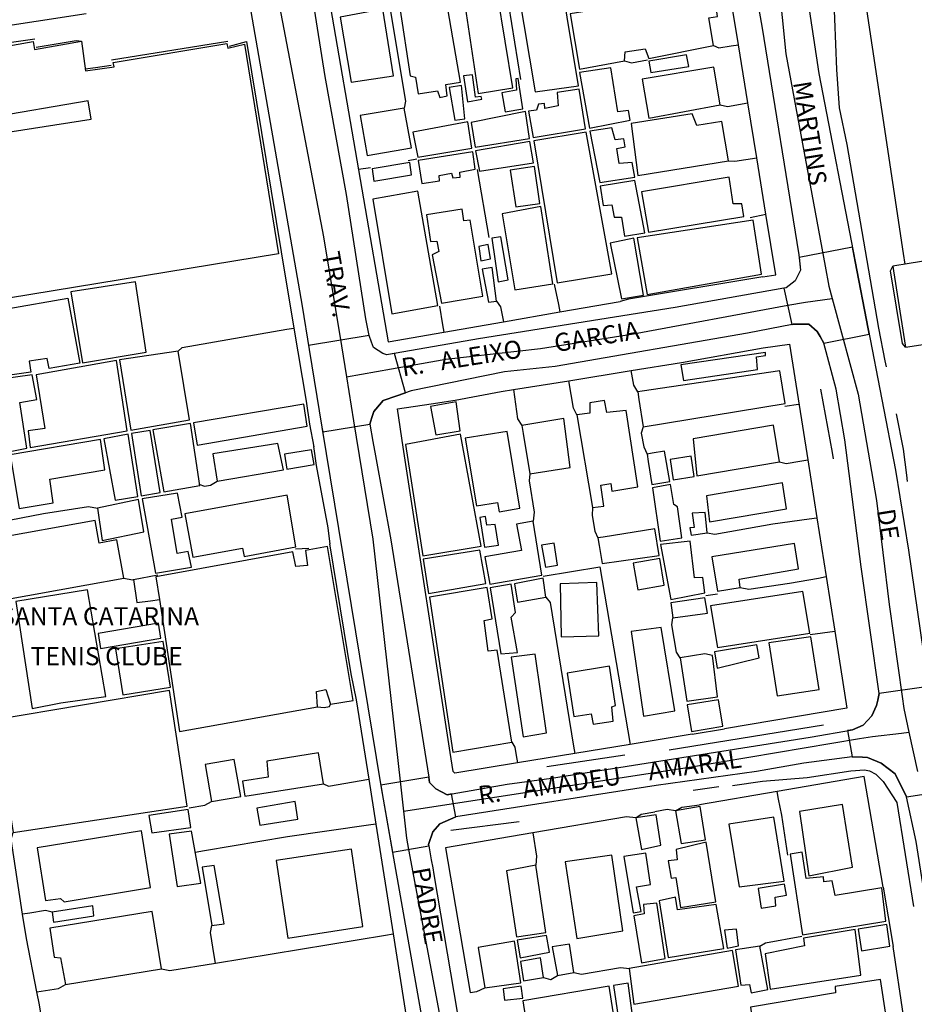
# Model space of a CAD drawing. Extents: x 183123 to 185537, y 1671509 to 1674286.
# Drawn here: x 183612 to 183736, y 1672404 to 1672540 of the extents above; entities that cross this region are included whole.
import ezdxf
from ezdxf.enums import TextEntityAlignment as Align

# ---------------------------------------------------------------- set-up
doc = ezdxf.new("R2010")
doc.units = 0
doc.header["$MEASUREMENT"] = 0
for name, color, linetype in [('V-CRUZAMENTO', 1, 'CONTINUOUS'), ('V-EDIFICACAO', 2, 'CONTINUOUS'), ('V-EDIFICACAO_IDENTIFICADA', 40, 'CONTINUOUS'), ('V-EIXO_DE_LOGRADOURO', 3, 'CONTINUOUS'), ('V-LOTE', 1, 'CONTINUOUS'), ('V-NOME_DOS_LOGRADOUROS', 7, 'CONTINUOUS'), ('V-QUADRA', 2, 'CONTINUOUS'), ('V-TESTADA', 210, 'CONTINUOUS'), ('V-VALETA', 173, 'CONTINUOUS')]:
    doc.layers.add(name, color=color, linetype=linetype)

msp = doc.modelspace()

# ---------------------------------------------------------------- linework, layer by layer
at = {"layer": 'V-CRUZAMENTO'}
for points in [[(183727.72, 1672506.76), (183727.33482, 1672508.75099), (183719.94203, 1672507.32077), (183720.13, 1672505.58), (183719.4, 1672504.07), (183718.15, 1672503.14), (183717.85, 1672503.09), (183718.92792, 1672498.05972), (183718.98, 1672498.07), (183719.12, 1672498.1), (183721.3, 1672498.1), (183722.47, 1672497.09), (183722.85, 1672496.41), (183723.37, 1672495.49), (183729.66723, 1672496.71017), (183729.52, 1672497.47)], [(183663.99306, 1672494.03925), (183663.14, 1672493.89), (183662.93, 1672493.85), (183662.37, 1672494.02), (183661.06, 1672494.87), (183660.79, 1672495.62), (183660.46, 1672496.54), (183652.07788, 1672495.15925), (183652.17, 1672494.6), (183653.93, 1672483.85), (183654.03347, 1672483.22052), (183660.54, 1672484.29), (183660.85, 1672485.21), (183661.12, 1672486.01), (183661.38, 1672486.32), (183662.41, 1672487.53), (183664.29, 1672488.19), (183665.51315, 1672488.62243)], [(183737.96, 1672447.15), (183737.8373, 1672447.99268), (183731.02, 1672447), (183730.83, 1672446.09), (183730.67, 1672445.36), (183730, 1672443.92), (183728.83, 1672442.63), (183728.08, 1672442.32), (183727.35, 1672442.01), (183726.6377, 1672441.88302), (183727.28, 1672438.28), (183728.74, 1672438.2), (183729.42, 1672438.16), (183731.31, 1672437.39), (183733.25063, 1672435.91952), (183734.83, 1672432.74), (183739.94354, 1672433.52754), (183739.86, 1672434.07), (183739.49, 1672436.64)], [(183672.46, 1672429.97), (183671.87659, 1672433.13014), (183671.28, 1672433.02), (183669.68, 1672433.84), (183668.82, 1672434.7), (183668.7, 1672435.43), (183662.06813, 1672434.33992), (183662.26, 1672433.18), (183663.6937, 1672425.06567), (183668.7, 1672425.95), (183668.67, 1672426.13), (183669.29, 1672427.88), (183670.26, 1672429)]]:
    msp.add_lwpolyline(points, close=True, dxfattribs=at)
at = {"layer": 'V-EDIFICACAO'}
for points in [[(183681.09, 1672544.27), (183683.43, 1672530.25), (183689.42, 1672531.07), (183687.08, 1672545.35), (183681.09, 1672544.27)], [(183673.63, 1672542.92), (183675.53, 1672529.99), (183680.35, 1672530.77), (183678.22, 1672543.74), (183673.63, 1672542.92)], [(183688.29, 1672541.01), (183689.55, 1672533.37), (183695.8, 1672534.5), (183695.88, 1672535.76), (183698.66, 1672536.19), (183699.14, 1672534.85), (183708.12, 1672536.63), (183707.47, 1672540.45), (183708.68, 1672540.66), (183708.34, 1672542.88), (183707.08, 1672542.75), (183706.78, 1672543.96), (183688.29, 1672541.01)], [(183664.69, 1672541.84), (183666.12, 1672532.46), (183666.86, 1672532.25), (183667.25, 1672529.95), (183669.94, 1672530.38), (183670.24, 1672529.47), (183671.24, 1672529.69), (183671.07, 1672531.25), (183673.1, 1672531.55), (183671.15, 1672542.75), (183664.69, 1672541.84)], [(183662.34, 1672541.66), (183656.44, 1672540.58), (183657.96, 1672531.55), (183663.82, 1672532.46), (183662.34, 1672541.66)], [(183699.18, 1672534.46), (183699.44, 1672532.9), (183704.69, 1672533.72), (183704.39, 1672535.33), (183699.18, 1672534.46)], [(183689.59, 1672532.9), (183690.94, 1672525.22), (183696.58, 1672526.3), (183696.36, 1672527.65), (183694.89, 1672527.47), (183693.89, 1672533.55), (183689.59, 1672532.9)], [(183698.23, 1672531.99), (183699.18, 1672526.61), (183709.03, 1672528.43), (183708.16, 1672533.63), (183698.23, 1672531.99)], [(183673.5, 1672532.46), (183674.06, 1672528.86), (183676.06, 1672529.21), (183675.97, 1672529.6), (183675.19, 1672529.51), (183674.75, 1672532.59), (183673.5, 1672532.46)], [(183678.83, 1672530.08), (183679.27, 1672527.47), (183681.74, 1672527.86), (183681.09, 1672532.07), (183680.74, 1672532.03), (183680.87, 1672530.47), (183678.83, 1672530.08)], [(183671.54, 1672530.81), (183672.32, 1672526.3), (183673.71, 1672526.48), (183673.23, 1672531.12), (183671.54, 1672530.81)], [(183683.91, 1672528.51), (183683.6, 1672527.69), (183682.52, 1672527.56), (183683.17, 1672523.92), (183690.42, 1672525.13), (183689.51, 1672530.6), (183686.47, 1672530.12), (183686.6, 1672528.3), (183684.78, 1672527.95), (183684.73, 1672528.6), (183683.91, 1672528.51)], [(183607.57, 1672526.6), (183603.59545, 1672525.99187), (183603.81054, 1672523.66094), (183607.46, 1672524.18), (183621.98664, 1672526.44253), (183621.59, 1672528.99)], [(183659.22, 1672526.95), (183660.17, 1672521.44), (183666.34, 1672522.48), (183665.29, 1672527.99), (183659.22, 1672526.95)], [(183674.58, 1672526), (183675.14, 1672522.57), (183682.65, 1672523.79), (183682.09, 1672527.52), (183674.58, 1672526)], [(183666.51, 1672524.65), (183667.2, 1672521.18), (183674.67, 1672522.44), (183674.1, 1672526.09), (183666.51, 1672524.65)], [(183696.71, 1672525.87), (183697.66, 1672518.67), (183710.2, 1672520.7), (183709.25, 1672526.13), (183705.82, 1672525.56), (183705.17, 1672527.17), (183696.71, 1672525.87)], [(183690.5, 1672524.65), (183683.26, 1672523.44), (183686.47, 1672503.83), (183694.02, 1672505.04), (183690.5, 1672524.65)], [(183694.06, 1672525.26), (183691.02, 1672524.78), (183692.37, 1672517.67), (183697.23, 1672518.45), (183696.84, 1672520.44), (183695.06, 1672520.31), (183694.71, 1672522.4), (183695.88, 1672522.61), (183695.71, 1672523.74), (183694.5, 1672523.61), (183694.06, 1672525.26)], [(183675.19, 1672522.09), (183675.71, 1672519.27), (183683.21, 1672520.4), (183682.69, 1672523.35), (183675.19, 1672522.09)], [(183667.25, 1672520.75), (183667.77, 1672517.54), (183670.2, 1672517.93), (183670.15, 1672518.67), (183671.85, 1672518.97), (183672.02, 1672518.32), (183673.06, 1672518.45), (183673.02, 1672519.14), (183675.14, 1672519.53), (183674.8, 1672521.92), (183667.25, 1672520.75)], [(183660.87, 1672519.58), (183661.13, 1672517.88), (183666.34, 1672518.75), (183666.08, 1672520.44), (183660.87, 1672519.58)], [(183679.96, 1672519.4), (183680.78, 1672514.33), (183684.08, 1672514.8), (183683.34, 1672519.92), (183679.96, 1672519.4)], [(183692.41, 1672517.19), (183692.85, 1672514.5), (183694.06, 1672514.59), (183694.37, 1672512.89), (183695.36, 1672512.89), (183695.8, 1672510.25), (183698.62, 1672510.73), (183697.23, 1672517.97), (183692.41, 1672517.19)], [(183698.14, 1672516.41), (183699.1, 1672510.81), (183712.29, 1672512.98), (183712.03, 1672514.76), (183710.85, 1672514.72), (183710.29, 1672518.41), (183698.14, 1672516.41)], [(183660.96, 1672515.41), (183663.6, 1672499.53), (183669.98, 1672500.7), (183667.2, 1672516.5), (183660.96, 1672515.41)], [(183673.58, 1672512.37), (183673.32, 1672514.02), (183668.38, 1672513.2), (183668.94, 1672509.51), (183669.85, 1672509.6), (183670.11, 1672508.17), (183669.2, 1672507.69), (183670.46, 1672501.01), (183676.19, 1672501.96), (183674.45, 1672512.46), (183673.58, 1672512.37)], [(183678.88, 1672513.37), (183680.61, 1672502.83), (183685.9, 1672503.7), (183684.21, 1672514.37), (183678.88, 1672513.37)], [(183697.53, 1672510.03), (183698.92, 1672502.22), (183714.76, 1672505), (183713.59, 1672512.5), (183697.53, 1672510.03)], [(183678.7, 1672510.16), (183677.44, 1672509.99), (183678.31, 1672503.96), (183679.7, 1672504.22), (183678.7, 1672510.16)], [(183693.8, 1672509.29), (183695.36, 1672501.61), (183698.4, 1672502.13), (183697.1, 1672509.99), (183693.8, 1672509.29)], [(183675.62, 1672508.86), (183675.92, 1672506.86), (183677.27, 1672507.12), (183676.92, 1672509.12), (183675.62, 1672508.86)], [(183676.1, 1672505.69), (183676.97, 1672501.14), (183678.09, 1672501.27), (183677.49, 1672505.95), (183676.1, 1672505.69)], [(183619.17, 1672502.57), (183620.82, 1672492.76), (183629.63, 1672494.24), (183628.15, 1672503.96), (183619.17, 1672502.57)], [(183607.50154, 1672498.83544), (183607.50154, 1672498.83544), (183610.46, 1672499.36), (183610.31, 1672500.24), (183618.76, 1672501.69), (183620.41286, 1672492.69762), (183616.19, 1672491.98), (183615.92, 1672493.36), (183613.44, 1672492.97), (183613.67, 1672491.44), (183607.51378, 1672490.59912), (183603.94494, 1672490.01346), (183602.83, 1672497.08), (183603.3, 1672497.2), (183603.17959, 1672498.19526)], [(183625.94, 1672493.15), (183627.5, 1672483.43), (183635.62, 1672484.86), (183634.05, 1672494.37), (183625.94, 1672493.15)], [(183703.61, 1672492.46), (183703.95, 1672490.29), (183714.19, 1672491.81), (183714.06, 1672493.59), (183715.32, 1672493.76), (183715.32, 1672494.19), (183703.61, 1672492.46)], [(183614.4, 1672491.07), (183615.57, 1672483.69), (183613.27, 1672483.35), (183613.57, 1672481.05), (183626.98, 1672483.35), (183625.51, 1672493.07), (183614.4, 1672491.07)], [(183613.09, 1672480.93), (183613.09, 1672480.93), (183613.09, 1672480.93), (183612.14, 1672487.28), (183614.47, 1672487.7), (183613.82, 1672491.1), (183609.19, 1672490.45), (183609.3, 1672489.69), (183607.51563, 1672489.35615), (183604.95, 1672488.89), (183606.26, 1672479.57), (183607.52979, 1672479.82336), (183607.52979, 1672479.82336), (183613.09, 1672480.93), (183613.09, 1672480.93)], [(183697.62, 1672488.73), (183697.78, 1672487.68), (183698.36, 1672483.91), (183718.01, 1672487.12), (183717.28, 1672491.63), (183698.26, 1672488.82), (183697.62, 1672488.73)], [(183636.18, 1672484.43), (183636.66, 1672481.35), (183651.89, 1672484), (183651.41, 1672487.03), (183636.18, 1672484.43)], [(183668.94, 1672486.73), (183669.68, 1672482.78), (183673.06, 1672483.35), (183672.5, 1672487.34), (183668.94, 1672486.73)], [(183693.37, 1672485.86), (183693.02, 1672487.55), (183691.02, 1672487.21), (183691.02, 1672485.78), (183689.2, 1672485.56), (183691.37, 1672472.76), (183692.93, 1672472.93), (183692.5, 1672475.84), (183693.89, 1672476.06), (183694.06, 1672475.02), (183697.62, 1672475.58), (183696.01, 1672486.17), (183693.37, 1672485.86)], [(183630.54, 1672483.48), (183632.06, 1672474.89), (183637.02975, 1672475.77641), (183635.75, 1672484.34), (183630.54, 1672483.48)], [(183681.57, 1672484.08), (183681.75, 1672483), (183682.69, 1672477.4), (183688.29, 1672478.27), (183687.42, 1672485.04), (183682.15, 1672484.18), (183681.57, 1672484.08)], [(183705.3, 1672482.26), (183705.82, 1672477.14), (183717.23, 1672479.05), (183716.41, 1672484.13), (183705.3, 1672482.26)], [(183623.73, 1672482.26), (183625.33, 1672473.76), (183628.46, 1672474.28), (183627.11, 1672482.87), (183623.73, 1672482.26)], [(183630.15, 1672483.39), (183627.59, 1672482.96), (183628.93, 1672474.36), (183631.54, 1672474.8), (183630.15, 1672483.39)], [(183673.1, 1672482.87), (183665.51, 1672481.44), (183667.9, 1672466.08), (183675.97, 1672467.38), (183673.1, 1672482.87)], [(183673.76, 1672482.35), (183675.32, 1672472.98), (183678.22, 1672473.45), (183678.44, 1672472.15), (183681.31, 1672472.63), (183679.57, 1672483.26), (183673.76, 1672482.35)], [(183610.78728, 1672480.0312), (183610.78728, 1672480.0312), (183612.06, 1672472.59), (183616.74, 1672473.37), (183616.26, 1672476.66), (183623.9, 1672477.97), (183623.29, 1672482.17), (183610.78728, 1672480.0312), (183610.78728, 1672480.0312)], [(183638.83, 1672480.18), (183639.43, 1672476.4), (183648.59, 1672477.97), (183647.85, 1672481.61), (183638.83, 1672480.18)], [(183648.76, 1672480.14), (183649.07, 1672478.05), (183652.84, 1672478.7), (183652.49, 1672480.74), (183648.76, 1672480.14)], [(183698.92, 1672480.14), (183699.08, 1672479.12), (183699.57, 1672475.93), (183702.05, 1672476.32), (183701.31, 1672480.53), (183699.63, 1672480.26), (183698.92, 1672480.14)], [(183702.09, 1672479.4), (183702.52, 1672476.58), (183705.43, 1672477.05), (183705.04, 1672479.83), (183702.09, 1672479.4)], [(183702.18, 1672475.93), (183699.66, 1672475.45), (183700.74, 1672468.07), (183703.74, 1672468.55), (183703.13, 1672472.85), (183702.61, 1672473.15), (183702.18, 1672475.93)], [(183707.12, 1672474.36), (183707.56, 1672470.76), (183718.19, 1672472.54), (183717.67, 1672476.14), (183707.12, 1672474.36)], [(183629.06, 1672473.93), (183630.89, 1672463.65), (183635.88807, 1672464.49546), (183635.40442, 1672466.66066), (183633.92, 1672466.38), (183633.1, 1672471.15), (183634.57, 1672471.41), (183633.95561, 1672474.73935), (183629.06, 1672473.93)], [(183634.96, 1672471.85), (183636.05, 1672465.86), (183636.05, 1672465.86), (183642.95, 1672467.12), (183643.15223, 1672465.9822), (183650.32, 1672467.29), (183649.11, 1672474.45), (183634.96, 1672471.85)], [(183622.86, 1672472.67), (183622.86, 1672472.67), (183623.51, 1672468.2), (183629.28, 1672469.37), (183628.54, 1672473.84), (183622.86, 1672472.67), (183622.86, 1672472.67)], [(183705.17, 1672471.98), (183705.43, 1672469.98), (183704.82, 1672469.94), (183705.04, 1672468.9), (183707.25, 1672469.24), (183706.95, 1672472.06), (183705.17, 1672471.98)], [(183621.39, 1672462.03), (183626.5, 1672462.95), (183625.56279, 1672468.26008), (183623.12, 1672467.81), (183622.56, 1672470.94), (183608.15, 1672468.38), (183609.36, 1672459.87)], [(183676.75, 1672470.29), (183676.58, 1672471.5), (183675.79, 1672471.37), (183676.4, 1672467.25), (183678.35, 1672467.55), (183677.88, 1672470.37), (183676.75, 1672470.29)], [(183680.87, 1672470.46), (183681.52, 1672466.81), (183676.45, 1672465.9), (183677.14, 1672462.13), (183684.34, 1672463.39), (183683.17, 1672470.85), (183680.87, 1672470.46)], [(183692.11, 1672468.55), (183692.29, 1672467.48), (183692.72, 1672464.99), (183700.57, 1672466.12), (183700.01, 1672469.77), (183692.84, 1672468.66), (183692.11, 1672468.55)], [(183684.3, 1672467.51), (183684.86, 1672464.51), (183686.51, 1672464.78), (183686.08, 1672467.81), (183684.3, 1672467.51)], [(183700.79, 1672467.64), (183702.22, 1672460), (183706.91, 1672460.96), (183706.64, 1672463.04), (183705.47, 1672463), (183704.87, 1672468.07), (183700.79, 1672467.64)], [(183707.9, 1672465.9), (183708.64, 1672461.17), (183711.81, 1672461.69), (183711.68, 1672462.82), (183719.88, 1672464.25), (183719.31, 1672467.77), (183707.9, 1672465.9)], [(183631.45, 1672460.01), (183634.23, 1672441.74), (183653.32, 1672445.16), (183653.19, 1672447.29), (183654.49, 1672447.55), (183655.1, 1672445.55), (183658.27, 1672446.03), (183654.71, 1672467.34), (183651.67, 1672466.81), (183651.93, 1672464.73), (183650.32, 1672464.56), (183649.89, 1672466.6), (183630.97, 1672463.17)], [(183667.94, 1672465.6), (183668.68, 1672460.87), (183676.62, 1672462.22), (183675.79, 1672466.86), (183667.94, 1672465.6)], [(183697.01, 1672465.04), (183697.62, 1672461.35), (183701.26, 1672462), (183700.7, 1672465.69), (183697.01, 1672465.04)], [(183680.09, 1672462.13), (183677.23, 1672461.61), (183678.7, 1672452.5), (183681, 1672452.71), (183680.13, 1672457.57), (183680.7, 1672458.22), (183680.09, 1672462.13)], [(183680.57, 1672462.17), (183681, 1672459.66), (183684.91, 1672460.35), (183684.52, 1672462.95), (183680.57, 1672462.17)], [(183686.9, 1672462.17), (183687.03, 1672454.84), (183692.24, 1672454.97), (183691.98, 1672462.39), (183686.9, 1672462.17)], [(183668.81, 1672460.35), (183672.02, 1672438.91), (183680.22, 1672440.3), (183678.18, 1672453.02), (183676.92, 1672452.89), (183676.36, 1672457.1), (183677.49, 1672457.36), (183676.79, 1672461.69), (183668.81, 1672460.35)], [(183707.69, 1672459.13), (183708.64, 1672453.36), (183721.44, 1672455.36), (183720.49, 1672461.13), (183707.69, 1672459.13)], [(183702.22, 1672459.57), (183702.48, 1672457.49), (183707.3, 1672458.14), (183706.91, 1672460.26), (183702.22, 1672459.57)], [(183622.99, 1672455.32), (183623.30097, 1672453.25162), (183631.62, 1672454.67), (183631.32, 1672456.75), (183622.99, 1672455.32)], [(183696.71, 1672455.58), (183698.44, 1672443.86), (183702.78, 1672444.6), (183700.87, 1672456.14), (183696.71, 1672455.58)], [(183625.38, 1672453.19), (183626.37, 1672446.81), (183632.97, 1672447.9), (183631.97, 1672454.23), (183625.38, 1672453.19)], [(183715.76, 1672454.01), (183716.93, 1672446.68), (183722.74, 1672447.59), (183721.57, 1672454.84), (183715.76, 1672454.01)], [(183706.91, 1672452.5), (183703.48, 1672451.93), (183704.43, 1672445.94), (183708.64, 1672446.55), (183707.95, 1672452.28), (183706.91, 1672452.5)], [(183708.25, 1672452.8), (183708.6, 1672450.5), (183714.41, 1672451.93), (183714.11, 1672453.75), (183708.25, 1672452.8)], [(183680.09, 1672452.06), (183681.78, 1672441.04), (183684.99, 1672441.56), (183683.43, 1672452.45), (183680.09, 1672452.06)], [(183687.86, 1672449.85), (183688.77, 1672443.82), (183691.2, 1672444.21), (183691.46, 1672442.78), (183694.24, 1672443.21), (183694.02, 1672445.16), (183694.54, 1672445.38), (183693.71, 1672450.8), (183687.86, 1672449.85)], [(183608.71, 1672443.38), (183611.19, 1672427.81), (183635.27, 1672431.45), (183632.84, 1672447.42), (183608.71, 1672443.38)], [(183704.48, 1672445.47), (183705.08, 1672441.78), (183709.38, 1672442.52), (183708.81, 1672446.12), (183704.48, 1672445.47)], [(183637.79, 1672437.22), (183638.65, 1672432.1), (183642.73, 1672432.75), (183641.78, 1672437.87), (183637.79, 1672437.22)], [(183646.29, 1672437.66), (183646.51, 1672435.44), (183642.95, 1672434.88), (183643.25, 1672432.84), (183654.14, 1672434.53), (183653.45, 1672438.83), (183646.29, 1672437.66)], [(183644.94, 1672431.15), (183645.34, 1672428.81), (183650.59, 1672429.63), (183650.24, 1672432.06), (183644.94, 1672431.15)], [(183629.98, 1672430.15), (183630.41, 1672427.76), (183635.79, 1672428.5), (183635.4, 1672430.97), (183629.98, 1672430.15)], [(183702.87, 1672430.8), (183702.87, 1672430.8), (183703.65, 1672426.25), (183706.99, 1672426.77), (183706.25, 1672431.41), (183702.87, 1672430.8), (183702.87, 1672430.8)], [(183720.01, 1672430.71), (183721.31, 1672421.82), (183727.34, 1672422.99), (183725.95, 1672431.67), (183720.01, 1672430.71)], [(183697.36, 1672429.8), (183697.36, 1672429.8), (183698.14, 1672425.42), (183700.83, 1672426.03), (183700.18, 1672430.24), (183697.36, 1672429.8), (183697.36, 1672429.8)], [(183710.25, 1672428.94), (183711.68, 1672420.26), (183717.88, 1672421.08), (183716.45, 1672429.93), (183710.25, 1672428.94)], [(183614.53, 1672425.68), (183615.66, 1672418.39), (183617.74, 1672418.65), (183618.26, 1672418.22), (183630.19, 1672420.17), (183628.98, 1672428.02), (183614.53, 1672425.68)], [(183635.88, 1672427.98), (183635.88, 1672427.98), (183632.8, 1672427.55), (183633.92, 1672420.34), (183637.18, 1672420.78)], [(183647.59, 1672423.9), (183649.2, 1672413.18), (183659.57, 1672414.79), (183658, 1672425.51), (183647.59, 1672423.9)], [(183707.08, 1672426.46), (183702.96, 1672425.46), (183703.09, 1672424.03), (183701.83, 1672423.86), (183702.26, 1672421.47), (183702.91, 1672421.56), (183703.56, 1672417.44), (183708.42, 1672418.22), (183707.08, 1672426.46)], [(183687.6, 1672423.73), (183689.2, 1672413.14), (183695.58, 1672414.18), (183694.06, 1672424.68), (183687.6, 1672423.73)], [(183695.71, 1672424.47), (183697.01, 1672416.7), (183698.1, 1672416.87), (183697.45, 1672420.26), (183699.4, 1672420.6), (183698.75, 1672424.94), (183695.71, 1672424.47)], [(183724.96, 1672419.09), (183724.52, 1672421.13), (183723.39, 1672420.95), (183723.31, 1672421.65), (183720.92, 1672421.43), (183720.36, 1672425.07), (183718.71, 1672424.81), (183720.44, 1672413.62), (183731.94, 1672415.53), (183731.38, 1672420.13), (183724.96, 1672419.09)], [(183639, 1672423.25), (183637.35, 1672422.99), (183638.7, 1672414.92), (183640.39, 1672415.14), (183639, 1672423.25)], [(183679.48, 1672422.47), (183680.83, 1672413.36), (183684.91, 1672413.97), (183683.52, 1672423.29), (183679.48, 1672422.47)], [(183714.28, 1672420.04), (183714.72, 1672417.35), (183716.75, 1672417.65), (183716.62, 1672418.83), (183718.19, 1672419.13), (183717.93, 1672420.65), (183714.28, 1672420.04)], [(183703.13, 1672417.09), (183702.87, 1672418.83), (183700.61, 1672418.35), (183701.83, 1672410.49), (183709.55, 1672411.75), (183708.47, 1672417.83), (183703.13, 1672417.09)], [(183616.61, 1672416.79), (183616.61, 1672416.79), (183616.78, 1672415.4), (183622.38, 1672416.27), (183622.21, 1672417.65), (183616.61, 1672416.79), (183616.61, 1672416.79)], [(183698.4, 1672417.83), (183698.53, 1672416.53), (183697.1, 1672416.27), (183698.14, 1672409.76), (183701.44, 1672410.36), (183700.27, 1672418), (183698.4, 1672417.83)], [(183616.26, 1672414.57), (183616.87, 1672410.54), (183617.74, 1672410.45), (183618.43, 1672406.76), (183631.75, 1672408.93), (183630.45, 1672416.87), (183616.26, 1672414.57)], [(183709.64, 1672414.27), (183709.99, 1672411.8), (183711.55, 1672412.1), (183711.29, 1672414.44), (183709.64, 1672414.27)], [(183715.24, 1672411.02), (183715.97, 1672406.11), (183728.51, 1672408.06), (183727.69, 1672414.36), (183720.57, 1672413.18), (183720.7, 1672412.1), (183715.24, 1672411.02)], [(183728.12, 1672414.44), (183728.6, 1672411.41), (183732.51, 1672412.06), (183732.07, 1672415.09), (183728.12, 1672414.44)], [(183680.96, 1672412.88), (183681.35, 1672410.45), (183685.43, 1672411.23), (183684.99, 1672413.53), (183680.96, 1672412.88)], [(183675.53, 1672411.88), (183676.45, 1672406.33), (183681.44, 1672406.98), (183680.57, 1672412.75), (183675.53, 1672411.88)], [(183685.77, 1672411.97), (183686.51, 1672408.02), (183688.77, 1672408.41), (183688.2, 1672412.36), (183685.77, 1672411.97)], [(183711.16, 1672411.58), (183711.9, 1672406.68), (183713.11, 1672406.76), (183713.33, 1672405.63), (183715.63, 1672406.07), (183714.5, 1672412.06), (183711.16, 1672411.58)], [(183681.39, 1672409.93), (183681.83, 1672407.28), (183684.6, 1672407.72), (183684.17, 1672410.45), (183681.39, 1672409.93)], [(183696.45754, 1672408.97427), (183696.45754, 1672408.97427), (183697.1, 1672404.07), (183711.55, 1672406.55), (183710.72, 1672411.49), (183696.45754, 1672408.97427), (183696.45754, 1672408.97427)], [(183679.01, 1672406.16), (183679.18, 1672404.59), (183681.74, 1672404.9), (183681.48, 1672406.55), (183679.01, 1672406.16)], [(183681.74, 1672404.51), (183682.82, 1672397.39), (183694.76, 1672399.43), (183693.67, 1672406.55), (183681.74, 1672404.51)], [(183694.28, 1672406.63), (183695.23, 1672400.12), (183697.19, 1672400.43), (183696.29154, 1672406.94941), (183694.28, 1672406.63)], [(183713.24, 1672403.64), (183713.89, 1672399.21), (183731.98, 1672402.34), (183731.2, 1672407.46), (183724.96, 1672406.5), (183725, 1672405.63), (183713.24, 1672403.64)]]:
    msp.add_lwpolyline(points, close=True, dxfattribs=at)
msp.add_lwpolyline([(183607.44, 1672536.06), (183613.99, 1672537.18), (183614.14, 1672536.09), (183620.68, 1672537.24), (183620.68, 1672537.24), (183620.68, 1672537.24), (183621.2, 1672533.13), (183621.2, 1672533.13), (183625.17, 1672533.7), (183625.06, 1672534.28), (183625.06, 1672534.28), (183640.75, 1672536.92), (183640.9, 1672536.29), (183643.21, 1672536.84), (183647.93, 1672507.82), (183647.93, 1672507.82), (183610.54793, 1672501.6991)], dxfattribs=at)
at = {"layer": 'V-EDIFICACAO_IDENTIFICADA'}
for points in [[(183734.68, 1672494.9), (183768.33727, 1672500.03089), (183766.54482, 1672511.61557), (183766.54482, 1672511.61557), (183766.54482, 1672511.61557), (183734.63, 1672506.39), (183734.63, 1672506.39), (183733.46, 1672506.19), (183732.9, 1672506.1), (183732.9, 1672506.1), (183733, 1672505.47), (183734.68, 1672494.9)], [(183613.86, 1672444.92), (183617.82, 1672445.73), (183624.02, 1672446.62), (183621.49735, 1672461.37139), (183621.49735, 1672461.37139), (183621.49735, 1672461.37139), (183621.49735, 1672461.37139), (183621.49735, 1672461.37139), (183611.58, 1672459.72), (183613.86, 1672444.92)]]:
    msp.add_lwpolyline(points, close=True, dxfattribs=at)
at = {"layer": 'V-EIXO_DE_LOGRADOURO'}
for points in [[(183716.5, 1672553.75), (183716.64, 1672550.17), (183718.1, 1672535.48), (183723.56, 1672506.11)], [(183648.06, 1672542.03), (183654.16, 1672510.19), (183656.62, 1672495.12)], [(183723.56, 1672506.11), (183724.08, 1672503.34), (183724.53, 1672501.67)], [(183718.38, 1672500.71), (183720.82, 1672501.16), (183724.53, 1672501.67)], [(183724.53, 1672501.67), (183725.84, 1672496.88)], [(183663.54, 1672491.93), (183671.09, 1672493.27), (183684.18, 1672494.74), (183697.04, 1672496.75), (183718.38, 1672500.71)], [(183725.84, 1672496.88), (183728.14, 1672488.42), (183730.67, 1672473.73), (183732.43, 1672459.34), (183734.19, 1672446.59)], [(183656.62, 1672495.12), (183657.32, 1672490.82)], [(183657.32, 1672490.82), (183663.54, 1672491.93)], [(183657.32, 1672490.82), (183658.32, 1672484.71)], [(183658.32, 1672484.71), (183660.98, 1672468.38), (183664.75, 1672434.88)], [(183734.19, 1672446.59), (183734.42, 1672444.95), (183735.14, 1672441.66)], [(183728.33, 1672440.79), (183730.12, 1672441.09), (183734.14, 1672441.55), (183735.14, 1672441.66)], [(183735.14, 1672441.66), (183736.34, 1672436.21)], [(183672.15, 1672431.79), (183705.34, 1672436.91), (183728.33, 1672440.79)], [(183664.75, 1672434.88), (183665.21, 1672430.72)], [(183665.21, 1672430.72), (183672.15, 1672431.79)], [(183665.21, 1672430.72), (183665.63, 1672427.03), (183665.93, 1672425.44)], [(183665.93, 1672425.44), (183672.29, 1672391.57), (183683.44, 1672319.4), (183687.62, 1672287.03), (183688.32, 1672283.23)]]:
    msp.add_lwpolyline(points, dxfattribs=at)
at = {"layer": 'V-LOTE'}
for points in [[(183734.63, 1672506.39), (183734.41, 1672507.86), (183727.16, 1672556.11), (183794.44, 1672567.49)], [(183681.44, 1672531.92), (183678.94, 1672547.48)], [(183662.88, 1672544.69), (183665.48, 1672528.94), (183665.29, 1672527.99)], [(183711.55, 1672536.74), (183710.23, 1672544.85)], [(183654.9, 1672543.3), (183663.08, 1672495.67), (183670.78, 1672497.01)], [(183708.12, 1672536.63), (183708.86, 1672536.31), (183710.55, 1672536.58), (183711.55, 1672536.74)], [(183712.86, 1672528.72), (183711.55, 1672536.74)], [(183695.8, 1672534.5), (183696.78, 1672534.26), (183698.99, 1672534.65)], [(183709.03, 1672528.43), (183710.06, 1672528.2), (183712.86, 1672528.72)], [(183714.1, 1672521.12), (183712.86, 1672528.72)], [(183665.88, 1672520.74), (183667.07, 1672520.95)], [(183710.2, 1672520.7), (183711.05, 1672520.65), (183714.1, 1672521.12)], [(183715.37, 1672513.31), (183714.1, 1672521.12)], [(183658.98, 1672519.55), (183660.66, 1672519.78)], [(183675.4, 1672519.48), (183677.04, 1672510.07)], [(183713.2, 1672512.86), (183715.37, 1672513.31)], [(183714.94, 1672504.65), (183716.74, 1672504.94), (183715.37, 1672513.31)], [(183648.31, 1672508.1), (183650.06, 1672497.56)], [(183686.08, 1672503.64), (183686.64, 1672500.8), (183686.84, 1672499.8)], [(183670.21, 1672500.61), (183670.62, 1672498.01), (183670.78, 1672497.01)], [(183678.09, 1672501.27), (183678.62, 1672500.49), (183679.04, 1672498.44)], [(183686.84, 1672499.8), (183695.21, 1672501.25)], [(183679.04, 1672498.44), (183686.84, 1672499.8)], [(183634.05, 1672494.37), (183634.61, 1672494.86), (183649.06, 1672497.39), (183650.06, 1672497.56)], [(183650.06, 1672497.56), (183651.75, 1672487.44)], [(183670.78, 1672497.01), (183679.04, 1672498.44)], [(183715, 1672494.81), (183718.62, 1672495.35), (183721.15, 1672479.35)], [(183696.7, 1672491.68), (183703.67, 1672492.81)], [(183688.07, 1672490.28), (183696.7, 1672491.68)], [(183697.62, 1672488.73), (183697.07, 1672489.68), (183696.7, 1672491.68)], [(183680.42, 1672489.05), (183688.07, 1672490.28)], [(183689.2, 1672485.56), (183688.72, 1672486.46), (183688.07, 1672490.28)], [(183672.37, 1672487.57), (183678.72, 1672488.77), (183680.42, 1672489.05)], [(183680.42, 1672489.05), (183681.01, 1672485), (183681.57, 1672484.08)], [(183665.16, 1672481.11), (183664.38, 1672486.41), (183669.06, 1672487.07)], [(183717.96, 1672486.78), (183719.89, 1672487.05)], [(183652.21, 1672484.26), (183652.79, 1672481.15)], [(183698.36, 1672483.91), (183698.09, 1672483.04), (183698.45, 1672481.12), (183698.92, 1672480.14)], [(183653.11, 1672478.55), (183654.73, 1672469.94), (183655, 1672467.65)], [(183717.23, 1672479.05), (183718.17, 1672478.85), (183720.06, 1672479.17), (183721.15, 1672479.35)], [(183721.15, 1672479.35), (183722.41, 1672471.33)], [(183682.69, 1672477.4), (183682.59, 1672476.44), (183683.3, 1672472.1), (183683.17, 1672470.85)], [(183636.92, 1672475.97), (183637.69, 1672475.69), (183638.49, 1672475.81), (183639.43, 1672476.4)], [(183607.54, 1672470.37), (183615.4, 1672471.89), (183621.63, 1672472.89), (183622.86, 1672472.67)], [(183691.37, 1672472.76), (183691.32, 1672471.65), (183691.68, 1672469.48), (183692.11, 1672468.55)], [(183707.25, 1672469.24), (183708.29, 1672469.07), (183716.34, 1672470.48), (183721.33, 1672471.18), (183722.41, 1672471.33)], [(183722.41, 1672471.33), (183723.7, 1672463.18)], [(183650.25, 1672467.01), (183652.1, 1672467.13)], [(183627.86, 1672462.79), (183631.22, 1672463.44)], [(183684.54, 1672463.24), (183692.39, 1672464.53)], [(183692.39, 1672464.53), (183696.57, 1672439.97)], [(183626.5, 1672462.95), (183627.71, 1672462.76), (183627.86, 1672462.79)], [(183627.86, 1672462.79), (183628.32, 1672459.59), (183630.21, 1672459.85), (183631.45, 1672460.01)], [(183711.81, 1672461.69), (183712.99, 1672461.47), (183718.62, 1672462.27), (183722.64, 1672462.99), (183723.7, 1672463.18)], [(183723.7, 1672463.18), (183724.89, 1672455.64)], [(183707.06, 1672460.58), (183708.66, 1672460.8)], [(183684.91, 1672460.35), (183685.49, 1672459.59), (183688.76, 1672439.72), (183688.92, 1672438.72)], [(183703.48, 1672451.93), (183702.97, 1672452.75), (183702.33, 1672456.53), (183702.48, 1672457.49)], [(183724.89, 1672455.64), (183726.57, 1672444.98), (183709.63, 1672442.14)], [(183721.46, 1672455.17), (183724.89, 1672455.64)], [(183658.66, 1672446.15), (183660.4, 1672435.15)], [(183653.32, 1672445.16), (183654.25, 1672445.06), (183654.97, 1672445.2), (183655.1, 1672445.55)], [(183680.22, 1672440.3), (183680.63, 1672439.59), (183680.82, 1672438.42), (183680.99, 1672437.42)], [(183705.16, 1672441.38), (183696.57, 1672439.97)], [(183680.99, 1672437.42), (183672.33, 1672436), (183672.09, 1672436.23), (183671.65, 1672438.85)], [(183696.57, 1672439.97), (183688.92, 1672438.72)], [(183688.92, 1672438.72), (183680.99, 1672437.42)], [(183654.14, 1672434.53), (183654.85, 1672434.2), (183660.4, 1672435.15)], [(183660.4, 1672435.15), (183661.38, 1672428.96)], [(183731.59, 1672420.22), (183728.95, 1672435.52), (183716.9, 1672433.46)], [(183716.9, 1672433.46), (183706.15, 1672431.62)], [(183718.37, 1672424.68), (183717.56, 1672430.21), (183717.11, 1672432.39), (183716.9, 1672433.46)], [(183635.57, 1672431.22), (183637.73, 1672431.55), (183638.65, 1672432.1)], [(183702.87, 1672430.8), (183701.71, 1672430.96), (183699.97, 1672430.64)], [(183697.36, 1672429.8), (183696.08, 1672429.98), (183683.12, 1672427.75)], [(183661.38, 1672428.96), (183660.37, 1672428.82), (183649.16, 1672427.19), (183637.68, 1672425.24), (183636.41, 1672425.02)], [(183661.38, 1672428.96), (183663.78, 1672413.78)], [(183612.52, 1672416.49), (183610.91, 1672426.89), (183611.19, 1672427.81)], [(183683.12, 1672427.75), (183671.01, 1672425.67), (183674.45, 1672405.66)], [(183683.12, 1672427.75), (183683.62, 1672424.52), (183683.52, 1672423.29)], [(183616.61, 1672416.79), (183615.69, 1672417), (183613.52, 1672416.65), (183612.52, 1672416.49)], [(183614.5, 1672405.77), (183613.04, 1672413.12), (183612.52, 1672416.49)], [(183639.19, 1672409.74), (183639.02, 1672410.78), (183638.53, 1672413.98), (183638.7, 1672414.92)], [(183639.19, 1672409.74), (183662.71, 1672413.61), (183663.78, 1672413.78)], [(183663.78, 1672413.78), (183665.68, 1672401.73)], [(183714.5, 1672412.06), (183715.31, 1672412.53), (183720.31, 1672413.45)], [(183734.4, 1672402.42), (183732.95, 1672412.01)], [(183631.75, 1672408.93), (183632.87, 1672408.69), (183639.19, 1672409.74)], [(183688.77, 1672408.41), (183689.85, 1672408.2), (183695.24, 1672409.11), (183696.49, 1672408.98)], [(183684.6, 1672407.72), (183685.56, 1672407.45), (183685.6, 1672407.45), (183686.51, 1672408.02)], [(183614.5, 1672405.77), (183617.5, 1672406.21), (183618.43, 1672406.76)], [(183674.45, 1672405.66), (183675.37, 1672405.81), (183676.45, 1672406.33)], [(183616.42, 1672394.12), (183614.86, 1672403.96), (183614.5, 1672405.77)]]:
    msp.add_lwpolyline(points, dxfattribs=at)
at = {"layer": 'V-QUADRA'}
for points in [[(183712.92, 1672549.87), (183714.78, 1672539.33), (183719.9, 1672507.71), (183720.13, 1672505.58), (183719.4, 1672504.07), (183718.15, 1672503.14), (183717.85, 1672503.09), (183702.8, 1672500.39), (183675.6, 1672496.07), (183663.14, 1672493.89), (183662.93, 1672493.85), (183662.37, 1672494.02), (183661.06, 1672494.87), (183660.79, 1672495.62), (183660.46, 1672496.54), (183659.99, 1672498.84), (183657.31, 1672516.01), (183654.4, 1672532.35), (183652.7, 1672542.81)], [(183720.97, 1672544.09), (183722.69, 1672532.76), (183727.72, 1672506.76), (183729.52, 1672497.47), (183733.31, 1672477.91), (183735.09, 1672466.86), (183737.96, 1672447.15), (183739.49, 1672436.64), (183739.86, 1672434.07), (183744.91, 1672401.28), (183746.42, 1672390.31), (183751.67, 1672357.4), (183758.27, 1672313.4), (183760.67, 1672292.94)], [(183628.03, 1672288.77), (183626.27, 1672299.99), (183608.46, 1672413.42), (183607.81, 1672416.69), (183607.61, 1672417.69), (183607.43, 1672418.69), (183604.02, 1672438.07), (183596.78, 1672482.45), (183589.3, 1672526.29), (183588.55, 1672532.27), (183588.61, 1672532.81), (183588.71, 1672533.61), (183589.81, 1672534.63), (183591.63, 1672535.41), (183593.12, 1672536.05), (183599.66, 1672537.54), (183607.44, 1672538.94), (183621.32, 1672541.07)], [(183644.08, 1672541.36), (183651.18, 1672500.61), (183652.17, 1672494.6), (183653.93, 1672483.85), (183662.04, 1672434.51), (183662.26, 1672433.18), (183663.7, 1672425.03), (183672.08, 1672377.59), (183677.74, 1672344), (183680.96, 1672321.26), (183686.7, 1672286.77)], [(183740.47, 1672399.04), (183736.14, 1672426.54), (183734.83, 1672432.74), (183733.31, 1672435.8), (183733.25, 1672435.92), (183731.31, 1672437.39), (183729.42, 1672438.16), (183728.74, 1672438.2), (183727.28, 1672438.28), (183720.62, 1672437.39), (183714.04, 1672436.23), (183700.18, 1672434.29), (183672.46, 1672429.97), (183670.26, 1672429), (183669.29, 1672427.88), (183668.67, 1672426.13), (183668.7, 1672425.95), (183669.06, 1672424), (183669.26, 1672422.92), (183669.42, 1672422), (183673.08, 1672400.24)]]:
    msp.add_lwpolyline(points, dxfattribs=at)
msp.add_lwpolyline([(183722.85, 1672496.41), (183722.47, 1672497.09), (183721.3, 1672498.1), (183719.12, 1672498.1), (183718.98, 1672498.07), (183712.8, 1672496.85), (183686.18, 1672492.25), (183679.19, 1672491.51), (183666.27, 1672488.89), (183664.29, 1672488.19), (183662.41, 1672487.53), (183661.38, 1672486.32), (183661.12, 1672486.01), (183660.85, 1672485.21), (183660.54, 1672484.29), (183660.96, 1672481.89), (183661.32, 1672479.89), (183663.44, 1672468.27), (183668.7, 1672435.43), (183668.82, 1672434.7), (183669.68, 1672433.84), (183671.28, 1672433.02), (183671.93, 1672433.14), (183679.55, 1672434.5), (183685.68, 1672435.32), (183721.46, 1672440.96), (183727.35, 1672442.01), (183728.08, 1672442.32), (183728.83, 1672442.63), (183730, 1672443.92), (183730.67, 1672445.36), (183730.83, 1672446.09), (183731.02, 1672447), (183728.52, 1672464.54), (183726.3, 1672482.08), (183725.09, 1672489.1), (183723.37, 1672495.49)], close=True, dxfattribs=at)
at = {"layer": 'V-TESTADA'}
for points in [[(183607.44, 1672536.32), (183610.32, 1672536.99), (183614.22, 1672537.55)], [(183614.41, 1672536.42), (183619.92, 1672537.31), (183620.68, 1672537.24)], [(183624.8, 1672534.68), (183640.89, 1672537.24)], [(183641.12, 1672536.55), (183643.47, 1672537.18), (183648.31, 1672508.1)], [(183621.17, 1672533.4), (183622.59, 1672533.6), (183624.78, 1672533.9)], [(183734.68, 1672494.9), (183734.25, 1672495.44), (183732.62, 1672505.47), (183732.9, 1672506.1)], [(183714.94, 1672504.65), (183696.37, 1672501.56), (183695.21, 1672501.25)], [(183703.67, 1672492.81), (183715, 1672494.81)], [(183651.75, 1672487.47), (183652.21, 1672484.26)], [(183669.06, 1672487.07), (183672.37, 1672487.57)], [(183652.78, 1672481.19), (183653.11, 1672478.55)], [(183671.65, 1672438.85), (183665.16, 1672481.11)], [(183654.99, 1672467.7), (183657.94, 1672449.76), (183658.66, 1672446.15)], [(183705.15, 1672441.38), (183709.63, 1672442.14)], [(183702.87, 1672430.8), (183703.71, 1672431.29), (183706.15, 1672431.62)], [(183697.36, 1672429.8), (183698.08, 1672430.32), (183700, 1672430.65)], [(183731.59, 1672420.22), (183732.95, 1672412.01)]]:
    msp.add_lwpolyline(points, dxfattribs=at)
at = {"layer": 'V-VALETA'}
for points in [[(183724.47, 1672554.89), (183724.7, 1672543.9), (183725.12, 1672533.3), (183725.5, 1672528), (183726.55, 1672522.93), (183730.93, 1672497.55), (183731.83, 1672493.03)], [(183731.83, 1672493.03), (183732, 1672492.2)], [(183722.91, 1672489.09), (183724.52, 1672480.34)], [(183733.39, 1672485.68), (183734.35, 1672480.83), (183734.79, 1672477.21)], [(183724.52, 1672480.34), (183724.67, 1672479.49)], [(183734.79, 1672477.21), (183734.9, 1672476.32)], [(183723.34, 1672442.63), (183701.96, 1672439.19)], [(183695.84, 1672438.5), (183685.06, 1672436.86)], [(183710.75506, 1672434.31199), (183714.89, 1672434.87), (183721.06, 1672435.41), (183727.11, 1672436.3), (183729.01, 1672436.45), (183729.71, 1672436.34), (183730.56, 1672435.87), (183731.57, 1672434.86), (183733.47, 1672431.92), (183735.76, 1672417.55)], [(183705.31, 1672433.66), (183708.83176, 1672434.14564)], [(183671.76, 1672428.1), (183681.21, 1672429.32)]]:
    msp.add_lwpolyline(points, dxfattribs=at)

# ---------------------------------------------------------------- texts
at = {"layer": 'V-NOME_DOS_LOGRADOUROS'}
for s, height, rotation, p in [('MARTINS', 2.49978, 279, (183718.33, 1672531.39)), ('TRAV.', 2.50002, 280, (183653.12, 1672507.79)), ('R.   ALEIXO      GARCIA', 2.50002, 9.0338369, (183665.26666, 1672490.09523)), ('DE', 2.49978, 279, (183729.93, 1672472.24)), ('R.    AMADEU     AMARAL', 2.50002, 8, (183675.85, 1672430.92)), ('PADRE', 2.50002, 280, (183665.58, 1672422.61))]:
    msp.add_text(s, height=height, rotation=rotation, dxfattribs=at).set_placement(p, align=Align.BOTTOM_LEFT)
for s, p in [('SANTA CATARINA', (183623.16732, 1672457.38053)), ('TENIS CLUBE', (183624.14309, 1672451.85247))]:
    msp.add_text(s, height=2.5, dxfattribs=at).set_placement(p, align=Align.MIDDLE)

doc.saveas('drawing.dxf')
